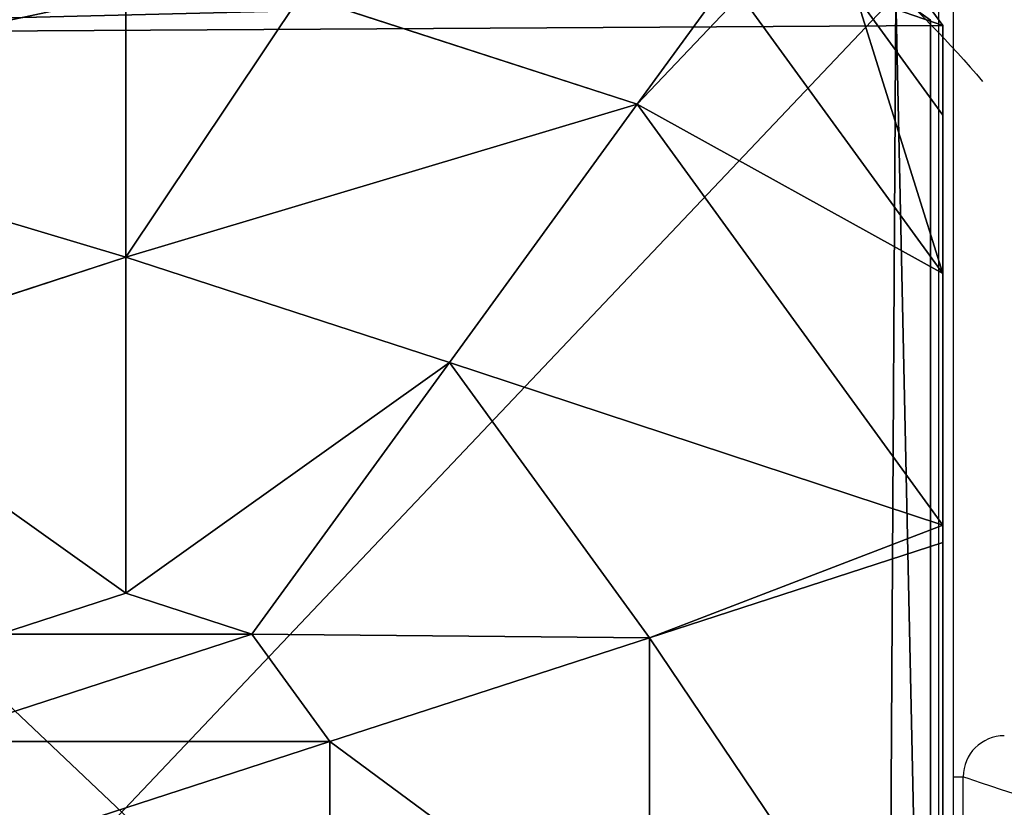
# Model space of a CAD drawing. Units: centimetres. Extents: x -754 to 438, y -672 to 668.
# Drawn here: x -124 to -120, y 40 to 44 of the extents above; entities that cross this region are included whole.
import ezdxf

# ---------------------------------------------------------------- set-up
doc = ezdxf.new("R2010")
doc.units = ezdxf.units.CM
doc.header["$LTSCALE"] = 2.54
doc.layers.get('0').update_dxf_attribs({"true_color": 0xff5454})
doc.layers.add('VP-EQ', color=7, linetype='Continuous', true_color=0x8a3492)

# ---------------------------------------------------------------- blocks, each defined once
blk = doc.blocks.new('Grupuj_405')
at = {"color": 0}
for p, q in [((0, 7.892), (0.1487, 8)), ((0, 7.892, 2.42), (0.1487, 8, 2.42)), ((1.3572, 8, 3.6149), (0, 7.0139, 3.6149)), ((0, 7.892, 2.42), (0.1487, 8, 2.42)), ((1.3572, 8, 3.6149), (0, 7.0139, 3.6149)), ((0, 7.892), (0.1487, 8)), ((0.1487, 8, 2.42), (0.1487, 8)), ((0.5849, 8, 3.0059), (0.1487, 8, 2.42)), ((0.1487, 8), (7.777, 8)), ((0.1487, 8), (7.777, 8)), ((0.1487, 8, 2.42), (0.1487, 8)), ((0.5849, 8, 3.0059), (0.1487, 8, 2.42)), ((2.5839, 8, 4.4345), (0.5325, 6.5095, 4.4345)), ((2.5839, 8, 4.4345), (0.5325, 6.5095, 4.4345)), ((1.3572, 8, 3.6149), (0.5849, 8, 3.0059)), ((1.3572, 8, 3.6149), (0.5849, 8, 3.0059)), ((2.5839, 8, 4.4345), (1.3572, 8, 3.6149)), ((2.5839, 8, 4.4345), (1.3572, 8, 3.6149)), ((2.6688, 8, 4.4609), (2.5839, 8, 4.4345)), ((2.6688, 8, 4.4609), (2.5839, 8, 4.4345)), ((2.6688, 8, 4.4609), (3.1334, 6.5701, 5.217)), ((5.257, 8, 4.4609), (2.6688, 8, 4.4609)), ((2.6688, 8, 4.4609), (3.1334, 6.5701, 5.217)), ((5.257, 8, 4.4609), (2.6688, 8, 4.4609)), ((0, 6.8964, 3.723), (0.5325, 6.5095, 4.4345)), ((0, 6.8964, 3.723), (0.5325, 6.5095, 4.4345)), ((1.7913, 5.595, 5.217), (3.1334, 6.5701, 5.217)), ((1.7913, 5.595, 5.217), (3.1334, 6.5701, 5.217)), ((3.1334, 6.5701, 5.217), (3.6395, 5.0125, 5.6976)), ((3.1334, 6.5701, 5.217), (4.7923, 6.5701, 5.217)), ((3.1334, 6.5701, 5.217), (4.7923, 6.5701, 5.217)), ((3.1334, 6.5701, 5.217), (3.6395, 5.0125, 5.6976)), ((0.5325, 6.5095, 4.4345), (0, 4.8707, 4.4345)), ((0.5325, 6.5095, 4.4345), (0, 4.8707, 4.4345)), ((0.5325, 6.5095, 4.4345), (1.7913, 5.595, 5.217)), ((0.5325, 6.5095, 4.4345), (1.7913, 5.595, 5.217)), ((1.2786, 4.0172, 5.217), (1.7913, 5.595, 5.217)), ((1.2786, 4.0172, 5.217), (1.7913, 5.595, 5.217)), ((1.7913, 5.595, 5.217), (3.1162, 4.6323, 5.6976)), ((1.7913, 5.595, 5.217), (3.1162, 4.6323, 5.6976)), ((3.1162, 4.6323, 5.6976), (3.6395, 5.0125, 5.6976)), ((3.1162, 4.6323, 5.6976), (3.6395, 5.0125, 5.6976)), ((3.6395, 5.0125, 5.6976), (4.2863, 5.0125, 5.6976)), ((3.6395, 5.0125, 5.6976), (4.2863, 5.0125, 5.6976)), ((2.9164, 4.0172, 5.6976), (3.1162, 4.6323, 5.6976)), ((2.9164, 4.0172, 5.6976), (3.1162, 4.6323, 5.6976)), ((0, 4.0172, 4.574), (1.2786, 4.0172, 5.217)), ((0, 4.0172, 4.574), (1.2786, 4.0172, 5.217)), ((1.7913, 2.4394, 5.217), (1.2786, 4.0172, 5.217)), ((1.2786, 4.0172, 5.217), (2.9164, 4.0172, 5.6976)), ((1.2786, 4.0172, 5.217), (2.9164, 4.0172, 5.6976)), ((1.7913, 2.4394, 5.217), (1.2786, 4.0172, 5.217)), ((3.1162, 3.4021, 5.6976), (2.9164, 4.0172, 5.6976)), ((3.1162, 3.4021, 5.6976), (2.9164, 4.0172, 5.6976))]:
    blk.add_line(p, q, dxfattribs=at)
at = {"color": 0, "extrusion": (1.26161e-13, 3.90699e-14, -1)}
blk.add_arc((-3.9629, 4.0172, -3.0059), 5.4757, 41.9172, 49.6975, dxfattribs=at)
blk.add_arc((-3.9629, 4.0172, -3.0059), 5.4757, 41.9172, 49.6975, dxfattribs=at)
at = {"color": 0}
mesh = blk.add_polyface(dxfattribs=at)
corners = [(0, 7.892, 2.42), (0.1487, 8), (0, 7.892), (0.1487, 8, 2.42)]
mesh.append_faces([[corners[k] for k in face] for face in [(0, 1, 2), (1, 0, 3)]], dxfattribs={"vtx0": -1, "color": 0})
mesh = blk.add_polyface(dxfattribs=at)
corners = [(0.5325, 6.5095, 4.4345), (0, 7.0139, 3.6149), (0, 6.8964, 3.723), (1.3572, 8, 3.6149), (2.5839, 8, 4.4345)]
mesh.append_faces([[corners[k] for k in face] for face in [(0, 1, 2), (3, 0, 4)]], dxfattribs={"vtx0": -1, "color": 0})
mesh.append_faces([[corners[k] for k in face] for face in [(1, 0, 3)]], dxfattribs={"vtx0": -1, "vtx1": -1, "color": 0})
mesh = blk.add_polyface(dxfattribs=at)
corners = [(0, 7.575, 3.0059), (0.1487, 8, 2.42), (0, 7.892, 2.42), (0.5849, 8, 3.0059)]
mesh.append_faces([[corners[k] for k in face] for face in [(0, 1, 2), (1, 0, 3)]], dxfattribs={"vtx0": -1, "color": 0})
mesh = blk.add_polyface(dxfattribs=at)
corners = [(0, 7.575, 3.0059), (1.3572, 8, 3.6149), (0.5849, 8, 3.0059), (0, 7.0139, 3.6149)]
mesh.append_faces([[corners[k] for k in face] for face in [(0, 1, 2), (1, 0, 3)]], dxfattribs={"vtx0": -1, "color": 0})
mesh = blk.add_polyface(dxfattribs=at)
corners = [(0, 7.892), (0.1961, 0), (0, 0.1425), (0.1487, 8), (7.777, 8), (7.7297, 0), (7.9457, 0.1569), (7.9457, 7.8775)]
mesh.append_faces([[corners[k] for k in face] for face in [(0, 1, 2), (6, 4, 7)]], dxfattribs={"vtx0": -1, "color": 0})
mesh.append_faces([[corners[k] for k in face] for face in [(1, 4, 5), (5, 4, 6)]], dxfattribs={"vtx0": -1, "vtx1": -1, "color": 0})
mesh.append_faces([[corners[k] for k in face] for face in [(1, 0, 3), (1, 3, 4)]], dxfattribs={"vtx0": -1, "vtx2": -1, "color": 0})
mesh = blk.add_polyface(dxfattribs=at)
corners = [(0.1487, 8), (7.777, 8, 2.42), (7.777, 8), (0.1487, 8, 2.42), (7.3408, 8, 3.0059), (0.5849, 8, 3.0059), (1.3572, 8, 3.6149), (6.5685, 8, 3.6149), (2.5839, 8, 4.4345), (5.3418, 8, 4.4345), (2.6688, 8, 4.4609), (5.257, 8, 4.4609)]
mesh.append_faces([[corners[k] for k in face] for face in [(0, 1, 2), (9, 10, 11)]], dxfattribs={"vtx0": -1, "color": 0})
mesh.append_faces([[corners[k] for k in face] for face in [(1, 3, 4), (4, 6, 7), (7, 8, 9)]], dxfattribs={"vtx0": -1, "vtx1": -1, "color": 0})
mesh.append_faces([[corners[k] for k in face] for face in [(1, 0, 3), (4, 3, 5), (4, 5, 6), (7, 6, 8), (9, 8, 10)]], dxfattribs={"vtx0": -1, "vtx2": -1, "color": 0})
mesh = blk.add_polyface(dxfattribs=at)
corners = [(1.7913, 5.595, 5.217), (2.5839, 8, 4.4345), (0.5325, 6.5095, 4.4345), (3.1334, 6.5701, 5.217), (2.6688, 8, 4.4609)]
mesh.append_faces([[corners[k] for k in face] for face in [(0, 1, 2), (1, 3, 4)]], dxfattribs={"vtx0": -1, "color": 0})
mesh.append_faces([[corners[k] for k in face] for face in [(1, 0, 3)]], dxfattribs={"vtx0": -1, "vtx2": -1, "color": 0})
mesh = blk.add_polyface(dxfattribs=at)
corners = [(3.1334, 6.5701, 5.217), (5.257, 8, 4.4609), (2.6688, 8, 4.4609), (4.7923, 6.5701, 5.217)]
mesh.append_faces([[corners[k] for k in face] for face in [(0, 1, 2), (1, 0, 3)]], dxfattribs={"vtx0": -1, "color": 0})
mesh = blk.add_polyface(dxfattribs=at)
corners = [(0, 6.8964, 3.723), (0, 4.8707, 4.4345), (0.5325, 6.5095, 4.4345)]
mesh.append_faces([[corners[k] for k in face] for face in [(0, 1, 2)]], dxfattribs={"color": 0})
mesh = blk.add_polyface(dxfattribs=at)
corners = [(3.1162, 4.6323, 5.6976), (3.1334, 6.5701, 5.217), (1.7913, 5.595, 5.217), (3.6395, 5.0125, 5.6976)]
mesh.append_faces([[corners[k] for k in face] for face in [(0, 1, 2), (1, 0, 3)]], dxfattribs={"vtx0": -1, "color": 0})
mesh = blk.add_polyface(dxfattribs=at)
corners = [(3.6395, 5.0125, 5.6976), (4.7923, 6.5701, 5.217), (3.1334, 6.5701, 5.217), (4.2863, 5.0125, 5.6976)]
mesh.append_faces([[corners[k] for k in face] for face in [(0, 1, 2), (1, 0, 3)]], dxfattribs={"vtx0": -1, "color": 0})
mesh = blk.add_polyface(dxfattribs=at)
corners = [(1.2786, 4.0172, 5.217), (0, 4.8707, 4.4345), (0, 4.0172, 4.574), (0.5325, 6.5095, 4.4345), (1.7913, 5.595, 5.217)]
mesh.append_faces([[corners[k] for k in face] for face in [(0, 1, 2), (3, 0, 4)]], dxfattribs={"vtx0": -1, "color": 0})
mesh.append_faces([[corners[k] for k in face] for face in [(1, 0, 3)]], dxfattribs={"vtx0": -1, "vtx1": -1, "color": 0})
mesh = blk.add_polyface(dxfattribs=at)
corners = [(2.9164, 4.0172, 5.6976), (1.7913, 5.595, 5.217), (1.2786, 4.0172, 5.217), (3.1162, 4.6323, 5.6976)]
mesh.append_faces([[corners[k] for k in face] for face in [(0, 1, 2), (1, 0, 3)]], dxfattribs={"vtx0": -1, "color": 0})
mesh = blk.add_polyface(dxfattribs=at)
corners = [(3.1162, 3.4021, 5.6976), (3.1162, 4.6323, 5.6976), (2.9164, 4.0172, 5.6976), (3.6395, 3.0219, 5.6976), (3.6395, 5.0125, 5.6976), (4.2863, 3.0219, 5.6976), (4.2863, 5.0125, 5.6976), (4.8095, 4.6323, 5.6976), (4.8095, 3.4021, 5.6976), (5.0094, 4.0172, 5.6976)]
mesh.append_faces([[corners[k] for k in face] for face in [(0, 1, 2), (7, 8, 9)]], dxfattribs={"vtx0": -1, "color": 0})
mesh.append_faces([[corners[k] for k in face] for face in [(1, 3, 4), (4, 5, 6), (6, 5, 7)]], dxfattribs={"vtx0": -1, "vtx1": -1, "color": 0})
mesh.append_faces([[corners[k] for k in face] for face in [(1, 0, 3), (4, 3, 5), (7, 5, 8)]], dxfattribs={"vtx0": -1, "vtx2": -1, "color": 0})
mesh = blk.add_polyface(dxfattribs=at)
corners = [(0.5325, 1.5249, 4.4345), (0, 4.0172, 4.574), (0, 3.1637, 4.4345), (1.2786, 4.0172, 5.217), (1.7913, 2.4394, 5.217)]
mesh.append_faces([[corners[k] for k in face] for face in [(0, 1, 2), (3, 0, 4)]], dxfattribs={"vtx0": -1, "color": 0})
mesh.append_faces([[corners[k] for k in face] for face in [(1, 0, 3)]], dxfattribs={"vtx0": -1, "vtx1": -1, "color": 0})
mesh = blk.add_polyface(dxfattribs=at)
corners = [(1.7913, 2.4394, 5.217), (2.9164, 4.0172, 5.6976), (1.2786, 4.0172, 5.217), (3.1162, 3.4021, 5.6976)]
mesh.append_faces([[corners[k] for k in face] for face in [(0, 1, 2), (1, 0, 3)]], dxfattribs={"vtx0": -1, "color": 0})
blk = doc.blocks.new('R__nica')
at = {"color": 253, "true_color": 0x979da0}
blk.add_blockref('Grupuj_405', (1.7981, 1.4596, 4.4636), dxfattribs=at)
blk = doc.blocks.new('Grupuj_374')
at = {"color": 0}
for p, q in [((7.777, 8, -173.6016), (7.9457, 7.8775, -173.6016)), ((7.777, 8, 4.0641), (7.9457, 7.8775, 4.0641)), ((7.777, 8, -173.6016), (7.9457, 7.8775, -173.6016)), ((7.777, 8, 4.0641), (7.9457, 7.8775, 4.0641)), ((7.9457, 7.8775, -173.6016), (7.9457, 0.1569, -173.6016)), ((7.9457, 7.8775, 4.0641), (7.9457, 0.1569, 4.0641)), ((7.9457, 7.8775, -173.6016), (7.9457, 7.8775, 4.0641)), ((7.9457, 7.8775, -173.6016), (7.9457, 0.1569, -173.6016)), ((7.9457, 7.8775, -173.6016), (7.9457, 7.8775, 4.0641)), ((7.9457, 7.8775, 4.0641), (7.9457, 0.1569, 4.0641))]:
    blk.add_line(p, q, dxfattribs=at)
mesh = blk.add_polyface(dxfattribs=at)
corners = [(0.1487, 8, -173.6016), (0, 0.1425, -173.6016), (0, 7.892, -173.6016), (0.1961, 0, -173.6016), (7.777, 8, -173.6016), (7.7297, 0, -173.6016), (7.9457, 0.1569, -173.6016), (7.9457, 7.8775, -173.6016)]
mesh.append_faces([[corners[k] for k in face] for face in [(0, 1, 2), (6, 4, 7)]], dxfattribs={"vtx0": -1, "color": 0})
mesh.append_faces([[corners[k] for k in face] for face in [(1, 0, 3), (3, 4, 5), (5, 4, 6)]], dxfattribs={"vtx0": -1, "vtx1": -1, "color": 0})
mesh.append_faces([[corners[k] for k in face] for face in [(3, 0, 4)]], dxfattribs={"vtx0": -1, "vtx2": -1, "color": 0})
mesh = blk.add_polyface(dxfattribs=at)
corners = [(0.1961, 0, 4.0641), (0, 7.892, 4.0641), (0, 0.1425, 4.0641), (0.1487, 8, 4.0641), (7.777, 8, 4.0641), (7.7297, 0, 4.0641), (7.9457, 0.1569, 4.0641), (7.9457, 7.8775, 4.0641)]
mesh.append_faces([[corners[k] for k in face] for face in [(0, 1, 2), (4, 6, 7)]], dxfattribs={"vtx0": -1, "color": 0})
mesh.append_faces([[corners[k] for k in face] for face in [(1, 0, 3), (3, 0, 4)]], dxfattribs={"vtx0": -1, "vtx1": -1, "color": 0})
mesh.append_faces([[corners[k] for k in face] for face in [(4, 0, 5), (4, 5, 6)]], dxfattribs={"vtx0": -1, "vtx2": -1, "color": 0})
mesh = blk.add_polyface(dxfattribs=at)
corners = [(7.777, 8, 4.0641), (7.9457, 7.8775, -173.6016), (7.777, 8, -173.6016), (7.9457, 7.8775, 4.0641)]
mesh.append_faces([[corners[k] for k in face] for face in [(0, 1, 2), (1, 0, 3)]], dxfattribs={"vtx0": -1, "color": 0})
mesh = blk.add_polyface(dxfattribs=at)
corners = [(7.9457, 7.8775, -173.6016), (7.9457, 0.1569, 4.0641), (7.9457, 0.1569, -173.6016), (7.9457, 7.8775, 4.0641)]
mesh.append_faces([[corners[k] for k in face] for face in [(0, 1, 2), (1, 0, 3)]], dxfattribs={"vtx0": -1, "color": 0})
blk = doc.blocks.new('Grupuj_5')
at = {"color": 0}
blk.add_blockref('R__nica', (41.839, 153.9763, 296.2632), dxfattribs=at)
at = {"color": 250, "true_color": 0x434343, "zscale": 1.692654831300986, "rotation": 90.00000000000001}
blk.add_blockref('Grupuj_374', (51.6372, 155.4297, 293.8476), dxfattribs=at)
blk = doc.blocks.new('30042')
at = {"layer": 'VP-EQ', "color": 0, "linetype": 'Continuous', "lineweight": 25}
for p, q in [((1863.1861, 541.7245), (1863.1861, 549.1728)), ((1863.2551, 549.0486), (1863.2551, 541.8486)), ((1863.2551, 545.2486), (1863.3051, 545.2486)), ((1863.3051, 541.7986), (1863.3051, 545.2486))]:
    blk.add_line(p, q, dxfattribs=at)
at = {"layer": 'VP-EQ', "color": 0, "linetype": 'Continuous', "lineweight": 25, "flags": 128}
blk.add_lwpolyline([(1863.3051, 545.2486), (1863.3109, 545.2467), (1863.3279, 545.241), (1863.3557, 545.2318), (1863.393, 545.2193), (1863.4384, 545.2042), (1863.4903, 545.1869), (1863.5466, 545.1681), (1863.6051, 545.1486)], dxfattribs=at)
at = {"layer": 'VP-EQ', "color": 0, "linetype": 'Continuous', "lineweight": 25}
blk.add_arc((1863.5051, 545.2486), 0.2, 90, 180, dxfattribs=at)
blk = doc.blocks.new('30042 2d')
at = {"layer": 'VP-EQ', "color": 0}
blk.add_blockref('30042', (-1554.1979, -246.974), dxfattribs=at)

msp = doc.modelspace()

# ---------------------------------------------------------------- block references
at = {"color": 18, "true_color": 0x010101, "rotation": 269.9999999999999}
msp.add_blockref('Grupuj_5', (-283.2429, 87.2815), dxfattribs=at)
at = {"layer": 'VP-EQ', "color": 0}
msp.add_blockref('30042 2d', (-428.8149, -258.4415), dxfattribs=at)

doc.saveas('drawing.dxf')
